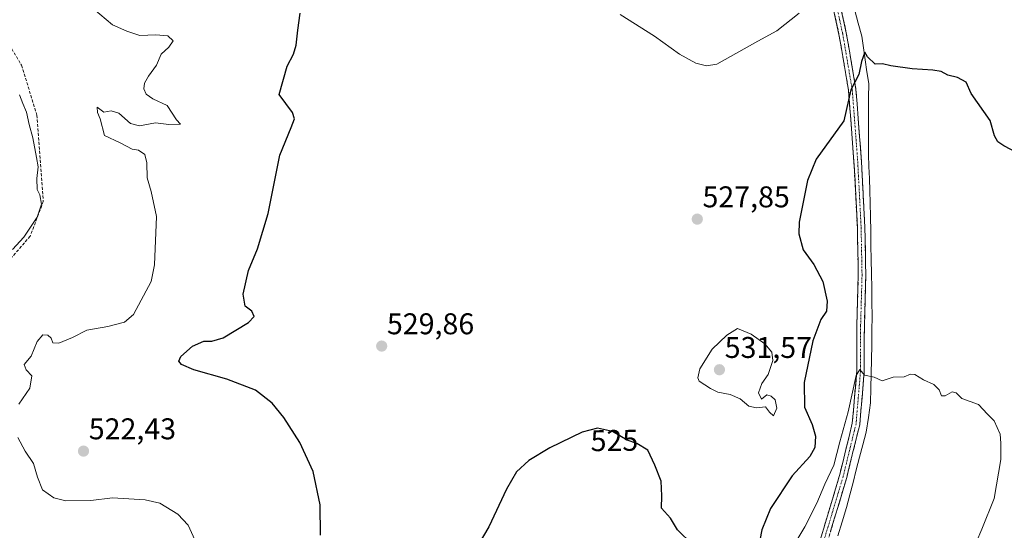
# Model space of a CAD drawing. Units: metres. Extents: x 600626 to 604072, y 4729164 to 4731528.
# Drawn here: x 601857 to 602186, y 4730733 to 4730904 of the extents above; entities that cross this region are included whole.
import ezdxf
from ezdxf.enums import TextEntityAlignment as Align

# ---------------------------------------------------------------- set-up
doc = ezdxf.new("R2010")
doc.units = ezdxf.units.M
doc.header["$MEASUREMENT"] = 0
doc.linetypes.add('TRAZO_Y_PUNTO', pattern=[1, 0.5, -0.25, 0, -0.25])
doc.linetypes.add('TRAZOSX2', pattern=[1.5, 1, -0.5])
for name, color, linetype, lineweight in [('Camino', 19, 'TRAZOSX2', 0), ('Camino Cxs', 19, 'Continuous', 0), ('Camino eje', 19, 'TRAZO_Y_PUNTO', 0), ('Carátula', 7, 'Continuous', 5), ('Corriente natural lineal', 142, 'Continuous', 13), ('Curva de nivel maestra', 36, 'Continuous', 30), ('Curva de nivel normal', 36, 'Continuous', 0), ('Punto de cota en terreno', 7, 'Continuous', 0), ('Rótulo de curva de nivel directora', 19, 'Continuous', 0), ('Rótulo de punto de cota en terreno', 19, 'Continuous', 0), ('Senda', 19, 'TRAZOSX2', 0)]:
    doc.layers.add(name, color=color, linetype=linetype, lineweight=lineweight)
doc.styles.add('Arial', font='txt', dxfattribs={"height": 0.2})

# ---------------------------------------------------------------- blocks, each defined once
blk = doc.blocks.new('*U209')
at = {"layer": 'Curva de nivel maestra', "color": 36, "linetype": 'Continuous', "lineweight": 30}
for points in [[(602198.11, 4730855.47, 525), (602186.06, 4730861.76, 525), (602184.06, 4730863.14, 525), (602182.94, 4730865.11, 525), (602181.47, 4730870.2, 525), (602175.1, 4730879.24, 525), (602173.38, 4730883.06, 525), (602170.49, 4730884.65, 525), (602167.34, 4730885.41, 525), (602165.1, 4730886.6, 525), (602162.33, 4730887.08, 525), (602155.4, 4730887.45, 525), (602148.22, 4730888.51, 525), (602145.52, 4730889.15, 525), (602142.97, 4730889.07, 525), (602140.48, 4730891.47, 525), (602139.61, 4730893.12, 525), (602138.51, 4730889.94, 525), (602137.6, 4730885.57, 525), (602134.9, 4730880.54, 525), (602132.52, 4730870.13, 525), (602123.3, 4730857.38, 525), (602120.38, 4730850.26, 525), (602117.59, 4730836.31, 525), (602117.55, 4730832.44, 525), (602118.92, 4730827.08, 525), (602122.51, 4730822.14, 525), (602125.52, 4730816.43, 525), (602127.03, 4730809.93, 525), (602126.73, 4730806.53, 525), (602124.92, 4730803.78, 525), (602122.25, 4730796.7, 525), (602119.27, 4730782.74, 525), (602119.39, 4730774.56, 525), (602121.94, 4730768.7, 525), (602123.06, 4730764.8, 525), (602122.89, 4730761.02, 525), (602121.15, 4730758.07, 525), (602115.34, 4730751.59, 525), (602108.08, 4730740.72, 525), (602105.11, 4730733.52, 525), (602104.51, 4730730.06, 525)], [(602081.99, 4730728.68, 525), (602076.96, 4730733.56, 525), (602074.64, 4730737.43, 525), (602071.62, 4730740.73, 525), (602071.76, 4730744.87, 525), (602071.53, 4730749.79, 525), (602069.47, 4730755.14, 525), (602067.07, 4730760.14, 525), (602063.38, 4730762.36, 525), (602060.15, 4730763.46, 525), (602055.25, 4730766.39, 525), (602050.3, 4730767.45, 525), (602045.16, 4730766.14, 525), (602034.35, 4730760.91, 525), (602027.35, 4730756.73, 525), (602023.23, 4730752.89, 525), (602019.88, 4730747.13, 525), (602013.96, 4730734.54, 525), (602003.94, 4730717.68, 525)], [(601957.68, 4730731.77, 525), (601957.57, 4730741.9, 525), (601955.24, 4730752.98, 525), (601950.79, 4730762.73, 525), (601945.52, 4730771.07, 525), (601941.59, 4730775.87, 525), (601935.96, 4730780.23, 525), (601926.4, 4730783.91, 525), (601915.37, 4730786.95, 525), (601911.33, 4730788.72, 525), (601910.41, 4730789.93, 525), (601911.08, 4730791.42, 525), (601914.91, 4730794.91, 525), (601918.71, 4730796.56, 525), (601921.37, 4730796.61, 525), (601925.21, 4730797.62, 525), (601933.72, 4730802.76, 525), (601935.53, 4730804.74, 525), (601934.74, 4730806.55, 525), (601932.59, 4730808.29, 525), (601931.94, 4730812.26, 525), (601933.64, 4730820.17, 525), (601936.71, 4730827.43, 525), (601940.28, 4730839.24, 525), (601944.09, 4730858.66, 525), (601947.96, 4730867.89, 525), (601949, 4730870.75, 525), (601948.33, 4730872.96, 525), (601943.96, 4730878.96, 525), (601946.57, 4730888.42, 525), (601948.68, 4730892.42, 525), (601949.64, 4730895.42, 525), (601950.16, 4730900.46, 525), (601950.88, 4730906.11, 525)]]:
    blk.add_polyline3d(points, dxfattribs=at)
blk = doc.blocks.new('5PATER')
at = {"layer": 'Carátula', "linetype": 'Continuous', "lineweight": 5}
h = blk.add_hatch(color=250, dxfattribs=at)
edge = h.paths.add_edge_path()
edge.add_ellipse((0, 0.01), major_axis=(-1.33, -1.34), ratio=0.999422, start_angle=0, end_angle=360)

msp = doc.modelspace()

# ---------------------------------------------------------------- linework, layer by layer
at = {"layer": 'Camino', "color": 19, "linetype": 'TRAZOSX2', "lineweight": 0}
for points in [[(602128.86, 4730920.01), (602133.39, 4730899.49), (602136.62, 4730880.59), (602138.45, 4730856.46), (602139.58, 4730834.63), (602139.89, 4730818.69), (602139.41, 4730801.71), (602139.38, 4730786.5), (602137.87, 4730768.74), (602133.52, 4730751.01), (602125.45, 4730724.09), (602117.35, 4730698.46), (602109.56, 4730672.86), (602101.34, 4730644.75), (602093.91, 4730617.69), (602087.11, 4730593.81), (602082.91, 4730573.38), (602079.68, 4730551.59), (602077.06, 4730530.31), (602074.23, 4730508.51), (602071.55, 4730482.53), (602067.9, 4730457.25), (602065.31, 4730434.86)], [(602067.56, 4730472.36), (602069.07, 4730482.84), (602071.75, 4730508.8), (602074.57, 4730530.63), (602077.21, 4730551.93), (602080.45, 4730573.81), (602084.68, 4730594.4), (602091.5, 4730618.36), (602098.93, 4730645.43), (602107.17, 4730673.57), (602114.96, 4730699.2), (602123.06, 4730724.83), (602131.11, 4730751.66), (602135.39, 4730769.14), (602136.88, 4730786.61), (602136.91, 4730801.75), (602137.39, 4730818.7), (602137.08, 4730834.54), (602135.95, 4730856.3), (602134.14, 4730880.28), (602130.94, 4730899.01), (602126.44, 4730919.36)]]:
    msp.add_lwpolyline(points, dxfattribs=at)
at = {"layer": 'Camino Cxs', "color": 19, "linetype": 'Continuous', "lineweight": 0}
for points in [[(602124.4, 4730729.3, 517.27), (602125.74, 4730733.77, 517.58), (602127.09, 4730738.25, 517.45), (602128.43, 4730742.72, 517.72), (602129.77, 4730747.19, 518.17), (602131.11, 4730751.66, 518.43), (602132.18, 4730756.03, 518.6), (602133.25, 4730760.4, 518.82), (602134.32, 4730764.77, 519.06), (602135.39, 4730769.14, 519.34), (602135.76, 4730773.51, 519.5), (602136.14, 4730777.88, 519.54), (602136.51, 4730782.24, 519.59), (602136.88, 4730786.61, 519.78), (602136.89, 4730790.4, 519.97), (602136.9, 4730794.18, 520.19), (602136.9, 4730797.97, 520.36), (602136.91, 4730801.75, 520.71), (602137.03, 4730805.99, 521.09), (602137.15, 4730810.23, 521.38), (602137.27, 4730814.46, 521.59), (602137.39, 4730818.7, 521.85), (602137.31, 4730822.66, 522.01), (602137.24, 4730826.62, 522.16), (602137.16, 4730830.58, 522.33), (602137.08, 4730834.54, 522.49), (602136.85, 4730838.89, 522.59), (602136.63, 4730843.24, 522.72), (602136.4, 4730847.6, 522.99), (602136.18, 4730851.95, 523.3), (602135.95, 4730856.3, 523.61), (602135.59, 4730861.1, 523.91), (602135.23, 4730865.89, 524.23), (602134.86, 4730870.69, 524.56), (602134.5, 4730875.48, 524.89), (602134.14, 4730880.28, 525.16), (602133.34, 4730884.96, 525.36), (602132.54, 4730889.65, 525.61), (602131.74, 4730894.33, 525.85), (602130.94, 4730899.01, 526.18), (602130.04, 4730903.08, 526.46), (602129.14, 4730907.15, 526.74)], [(602131.58, 4730907.7, 526.23), (602132.48, 4730903.59, 525.95), (602133.39, 4730899.49, 525.9), (602134.2, 4730894.77, 525.67), (602135.01, 4730890.04, 525.41), (602135.81, 4730885.32, 525.13), (602136.62, 4730880.59, 524.79), (602136.99, 4730875.76, 524.49), (602137.35, 4730870.94, 524.23), (602137.72, 4730866.11, 523.96), (602138.08, 4730861.29, 523.68), (602138.45, 4730856.46, 523.4), (602138.68, 4730852.09, 523.11), (602138.9, 4730847.73, 522.83), (602139.13, 4730843.36, 522.6), (602139.35, 4730839, 522.41), (602139.58, 4730834.63, 522.31), (602139.66, 4730830.65, 522.16), (602139.74, 4730826.66, 521.98), (602139.81, 4730822.68, 521.83), (602139.89, 4730818.69, 521.7), (602139.77, 4730814.45, 521.47), (602139.65, 4730810.2, 521.24), (602139.53, 4730805.96, 520.96), (602139.41, 4730801.71, 520.63), (602139.4, 4730797.91, 520.34), (602139.4, 4730794.11, 520.21), (602139.39, 4730790.3, 520.05), (602139.38, 4730786.5, 519.86), (602139, 4730782.06, 519.61), (602138.63, 4730777.62, 519.4), (602138.25, 4730773.18, 519.17), (602137.87, 4730768.74, 518.95), (602136.78, 4730764.31, 518.75), (602135.7, 4730759.88, 518.61), (602134.61, 4730755.44, 518.37), (602133.52, 4730751.01, 518.12), (602132.18, 4730746.52, 517.94), (602130.83, 4730742.04, 517.75), (602129.49, 4730737.55, 517.49), (602128.14, 4730733.06, 517.28)]]:
    msp.add_polyline3d(points, dxfattribs=at)
at = {"layer": 'Camino eje', "color": 19, "linetype": 'TRAZO_Y_PUNTO', "lineweight": 0}
msp.add_lwpolyline([(602129.92, 4730909.43), (602132.17, 4730899.25), (602135.38, 4730880.44), (602136.3, 4730868.37), (602137.2, 4730856.38), (602138.33, 4730834.59), (602138.64, 4730818.7), (602138.16, 4730801.73), (602138.13, 4730786.56), (602137.39, 4730777.82), (602136.63, 4730768.94), (602134.46, 4730760.08), (602132.32, 4730751.34), (602128.28, 4730737.88), (602124.26, 4730724.46)], dxfattribs=at)
at = {"layer": 'Corriente natural lineal', "color": 142, "linetype": 'Continuous', "lineweight": 13}
msp.add_polyline3d([(602136.23, 4730907.02, 525.98), (602137.39, 4730902.73, 525.85), (602138.54, 4730898.45, 525.64), (602139.12, 4730894.48, 525.34), (602139.7, 4730890.51, 525.08), (602140.28, 4730886.54, 524.83), (602140.86, 4730882.57, 524.6), (602140.85, 4730877.84, 524.44), (602140.84, 4730873.1, 524.23), (602140.83, 4730868.36, 523.93), (602140.82, 4730863.62, 523.66), (602140.81, 4730858.88, 523.36), (602140.95, 4730854.85, 523.12), (602141.1, 4730850.83, 522.87), (602141.24, 4730846.8, 522.64), (602141.38, 4730842.77, 522.46), (602141.46, 4730838.03, 522.22), (602141.55, 4730833.29, 522.14), (602141.63, 4730828.55, 521.94), (602141.71, 4730823.81, 521.73), (602141.79, 4730819.07, 521.6), (602141.88, 4730814.33, 521.38), (602141.96, 4730809.59, 521.09), (602142.04, 4730804.85, 520.8), (602141.95, 4730800.04, 520.47), (602141.87, 4730795.24, 520.28), (602141.78, 4730790.43, 520.13), (602141.69, 4730785.62, 519.87), (602141.61, 4730780.82, 519.6), (602141.52, 4730776.01, 519.38), (602140.77, 4730771.09, 519.12), (602140.01, 4730766.17, 518.91), (602138.91, 4730761.98, 518.74), (602137.81, 4730757.79, 518.51), (602136.72, 4730753.6, 518.09), (602135.62, 4730749.41, 517.96), (602134.52, 4730745.22, 517.97), (602133.42, 4730741.03, 517.84), (602131.98, 4730736.26, 517.54), (602130.53, 4730731.49, 517.36)], dxfattribs=at)
at = {"layer": 'Curva de nivel normal', "color": 36, "linetype": 'Continuous', "lineweight": 0}
for points in [[(601856.91, 4730775.52, 520), (601860.67, 4730780.88, 520), (601861.29, 4730785.01, 520), (601859.43, 4730786.98, 520), (601858.77, 4730788.79, 520), (601861.09, 4730791.51, 520), (601863.1, 4730796.46, 520), (601864.99, 4730798.65, 520), (601866.66, 4730798.61, 520), (601867.74, 4730797.51, 520), (601868.28, 4730796, 520), (601870.33, 4730795.88, 520), (601874.82, 4730797.82, 520), (601879.71, 4730800.19, 520), (601886.66, 4730801.43, 520), (601892.21, 4730802.86, 520), (601895.24, 4730805.43, 520), (601901.11, 4730816.43, 520), (601902.27, 4730822, 520), (601902.94, 4730838.16, 520), (601901.12, 4730846.58, 520), (601899.85, 4730851.09, 520), (601899.72, 4730856.16, 520), (601899.05, 4730858.89, 520), (601896.9, 4730860.29, 520), (601894.76, 4730860.71, 520), (601890.82, 4730862.77, 520), (601885.51, 4730865.22, 520), (601884.14, 4730870.84, 520), (601883.17, 4730872.88, 520), (601883.07, 4730874.71, 520), (601885.3, 4730873, 520), (601887.8, 4730873.52, 520), (601890.3, 4730872.67, 520), (601894.2, 4730869.25, 520), (601897.23, 4730868.47, 520), (601902.6, 4730869.44, 520), (601907.04, 4730868.91, 520), (601910.97, 4730868.97, 520), (601909.56, 4730870.51, 520), (601906.49, 4730875.28, 520), (601901.75, 4730877.47, 520), (601899.46, 4730879.03, 520), (601898.71, 4730880.79, 520), (601898.92, 4730882.75, 520), (601900.29, 4730885.08, 520), (601902.89, 4730888.75, 520), (601904.44, 4730892.42, 520), (601907.01, 4730894.78, 520), (601908.52, 4730896.88, 520), (601906.74, 4730898.55, 520), (601902.71, 4730898.88, 520), (601897.37, 4730898.64, 520), (601893.07, 4730900.08, 520), (601888.2, 4730902.18, 520), (601879.77, 4730909.28, 520)], [(602057.87, 4730905.6, 530), (602069.26, 4730898.41, 530), (602077.69, 4730892.43, 530), (602083.06, 4730889.4, 530), (602086.72, 4730888.46, 530), (602090.13, 4730889.04, 530), (602103.88, 4730896.75, 530), (602110.12, 4730900.16, 530), (602117.59, 4730906.13, 530)], [(601854.81, 4730827.22, 515), (601858.57, 4730831.32, 515), (601861.05, 4730835, 515), (601863.05, 4730837.91, 515), (601864.54, 4730842.35, 515), (601864.01, 4730845.41, 515), (601863.1, 4730847.26, 515), (601862.9, 4730850.86, 515), (601863.35, 4730854.79, 515), (601862.81, 4730857.85, 515), (601861.63, 4730864.48, 515), (601860.34, 4730868.96, 515), (601859.5, 4730873.01, 515), (601858.23, 4730875.93, 515), (601857.21, 4730878.8, 515)], [(602109.03, 4730771.67, 530), (602110.13, 4730774.22, 530), (602109.57, 4730777, 530), (602108.27, 4730778.14, 530), (602106.88, 4730778.64, 530), (602105.1, 4730777.16, 530), (602104.03, 4730779.3, 530), (602105.15, 4730782.37, 530), (602107.27, 4730785.4, 530), (602108.84, 4730790.1, 530), (602108.48, 4730792.84, 530), (602106.18, 4730795.7, 530), (602101.57, 4730798.85, 530), (602097.01, 4730800.76, 530), (602093.42, 4730798.61, 530), (602088.54, 4730793.83, 530), (602084.46, 4730787.28, 530), (602083.75, 4730784.29, 530), (602084.22, 4730783.16, 530), (602088, 4730780.76, 530), (602090.44, 4730779.54, 530), (602094.6, 4730778.7, 530), (602097.91, 4730777.26, 530), (602100.82, 4730774.83, 530), (602103.34, 4730774.26, 530), (602106.44, 4730774.66, 530), (602107.74, 4730772.86, 530), (602109.03, 4730771.67, 530)], [(602173.02, 4730720.44, 520), (602178.68, 4730733.72, 520), (602182.76, 4730744.02, 520), (602185.03, 4730757.08, 520), (602185, 4730762.44, 520), (602184.75, 4730765.52, 520), (602182.83, 4730769.94, 520), (602180.57, 4730772.17, 520), (602177.6, 4730775.37, 520), (602171.93, 4730777.37, 520), (602170.04, 4730779.35, 520), (602168.7, 4730779.63, 520), (602166.45, 4730778.28, 520), (602165.13, 4730778.32, 520), (602164.41, 4730780.27, 520), (602162.6, 4730782.1, 520), (602159.16, 4730783.67, 520), (602156.32, 4730785.37, 520), (602154.83, 4730785.5, 520), (602152.67, 4730784.62, 520), (602149.01, 4730784.5, 520), (602145.34, 4730783.36, 520), (602142.68, 4730784.58, 520), (602139.47, 4730785.2, 520), (602137.86, 4730787.11, 520), (602136.64, 4730785.12, 520), (602134.01, 4730772.97, 520), (602131.2, 4730762.94, 520), (602129.22, 4730755.1, 520), (602126.18, 4730748.77, 520), (602123.58, 4730742.44, 520), (602119.48, 4730734.5, 520), (602113.99, 4730725.34, 520)], [(601915.74, 4730730.2, 520), (601913.54, 4730735.14, 520), (601910.06, 4730738.79, 520), (601904.04, 4730742.43, 520), (601899.2, 4730743.6, 520), (601888.28, 4730744.21, 520), (601881.03, 4730743.39, 520), (601872.65, 4730743.23, 520), (601868.62, 4730744.2, 520), (601864.82, 4730746.95, 520), (601863.22, 4730751.1, 520), (601861.83, 4730755.68, 520), (601859.05, 4730759.81, 520), (601856.66, 4730764.42, 520)]]:
    msp.add_polyline3d(points, dxfattribs=at)
at = {"layer": 'Senda', "color": 19, "linetype": 'TRAZOSX2', "lineweight": 0}
msp.add_lwpolyline([(601844.56, 4730910.89), (601857.85, 4730888.7), (601862.94, 4730872.07), (601865.12, 4730843.23), (601860.75, 4730831.63), (601847.83, 4730816.78)], dxfattribs=at)

# ---------------------------------------------------------------- block references
at = {"layer": 'Curva de nivel maestra', "color": 36, "linetype": 'Continuous', "lineweight": 30}
msp.add_blockref('*U209', (0, 0), dxfattribs=at)
at = {"layer": 'Punto de cota en terreno', "linetype": 'Continuous', "lineweight": 0}
for p in [(602083.59, 4730837.3, 527.85), (601978.16, 4730794.91, 529.86), (602091, 4730787, 531.57), (601878.55, 4730759.83, 522.43)]:
    msp.add_blockref('5PATER', p, dxfattribs=at)

# ---------------------------------------------------------------- texts
at = {"layer": 'Rótulo de curva de nivel directora', "color": 19, "linetype": 'Continuous', "lineweight": 0, "style": 'Arial'}
msp.add_text('525', height=7, rotation=0.6573, dxfattribs=at).set_placement((602055.91, 4730763.39), align=Align.MIDDLE_CENTER)
at = {"layer": 'Rótulo de punto de cota en terreno', "color": 19, "linetype": 'Continuous', "lineweight": 0, "style": 'Arial'}
for s, p in [('527,85', (602085.35, 4730839.06)), ('529,86', (601979.92, 4730796.67)), ('531,57', (602092.76, 4730788.76)), ('522,43', (601880.31, 4730761.59))]:
    msp.add_text(s, height=7, dxfattribs=at).set_placement(p, align=Align.BOTTOM_LEFT)

doc.saveas('drawing.dxf')
